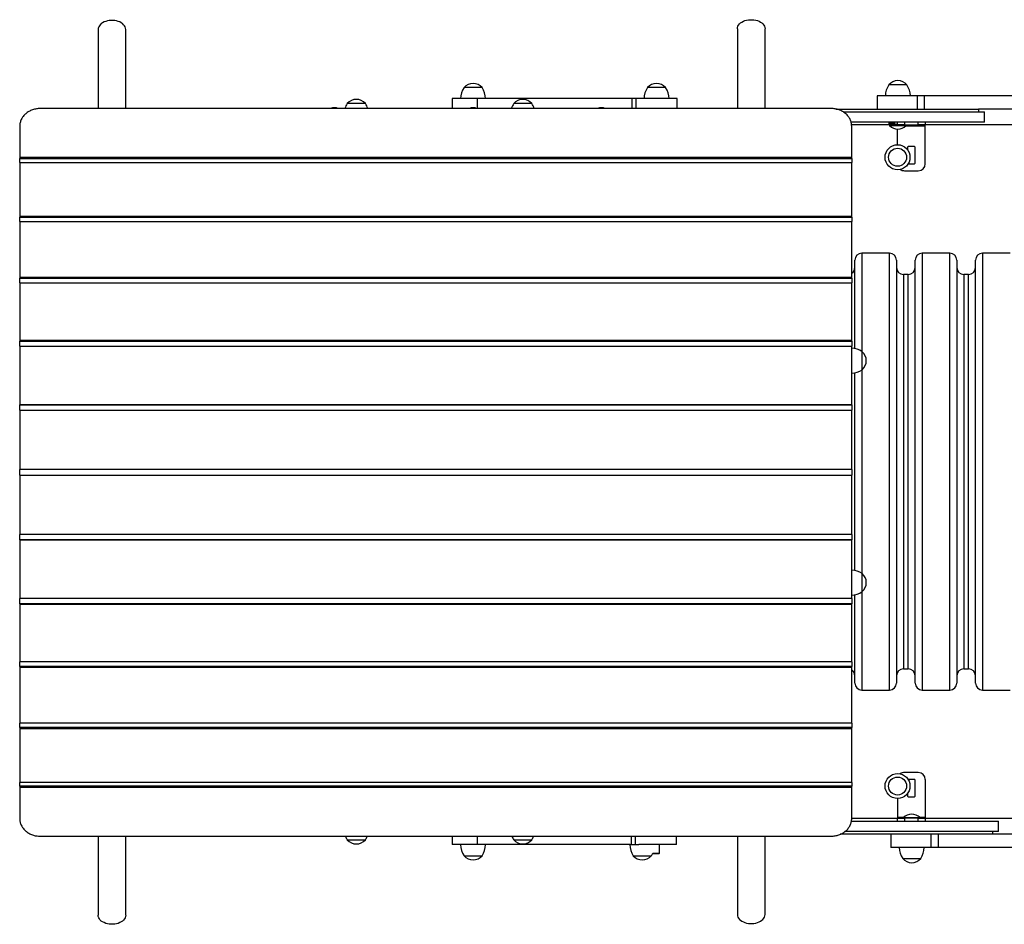
# Model space of a CAD drawing. Units: millimetres. Extents: x 0.2 to 17.2, y 0.2 to 4.3.
# Drawn here: x 13.2 to 14.7, y 1.6 to 2.9 of the extents above; entities that cross this region are included whole.
import ezdxf

# ---------------------------------------------------------------- set-up
doc = ezdxf.new("R2010")
doc.units = ezdxf.units.MM

msp = doc.modelspace()

# ---------------------------------------------------------------- linework, layer by layer
at = {"color": 7, "linetype": 'Continuous', "lineweight": 25}
for p, q in [((13.3542, 2.8702), (13.3542, 2.7565)), ((13.3942, 2.7565), (13.3942, 2.8702)), ((14.2762, 2.8712), (14.2762, 2.7565)), ((14.3162, 2.7565), (14.3162, 2.8712)), ((13.9081, 2.7867), (13.8821, 2.7867)), ((14.1726, 2.7867), (14.1466, 2.7867)), ((14.5207, 2.7907), (14.4947, 2.7907)), ((13.8651, 2.7707), (13.8651, 2.7565)), ((13.9014, 2.7707), (13.8651, 2.7707)), ((14.1246, 2.7707), (13.9014, 2.7707)), ((14.1305, 2.7707), (14.1246, 2.7707)), ((14.1896, 2.7707), (14.1305, 2.7707)), ((14.1896, 2.7565), (14.1896, 2.7707)), ((14.4777, 2.7747), (14.4777, 2.7557)), ((14.5358, 2.7747), (14.4777, 2.7747)), ((14.5358, 2.7557), (14.5358, 2.7747)), ((14.5462, 2.7747), (14.5358, 2.7747)), ((14.5462, 2.7557), (14.5462, 2.7747)), ((14.8047, 2.7747), (14.5462, 2.7747)), ((14.4112, 2.7565), (13.2712, 2.7565)), ((13.7397, 2.7637), (13.7137, 2.7637)), ((13.9797, 2.7637), (13.9537, 2.7637)), ((14.4184, 2.7557), (14.6241, 2.7557)), ((14.6922, 2.7557), (14.6241, 2.7557)), ((14.6247, 2.7517), (14.6247, 2.7557)), ((14.4287, 2.7517), (14.6327, 2.7517)), ((14.6327, 2.7367), (14.6327, 2.7517)), ((13.2412, 2.7308), (13.2412, 2.6859)), ((14.4706, 2.7367), (14.4403, 2.7367)), ((14.4961, 2.7327), (14.441, 2.7327)), ((14.4412, 2.6859), (14.4412, 2.7308)), ((14.6327, 2.7367), (14.4706, 2.7367)), ((14.4945, 2.7367), (14.4945, 2.7365)), ((14.4945, 2.7365), (14.4953, 2.7359)), ((14.4945, 2.7365), (14.5027, 2.7365)), ((14.4953, 2.7359), (14.4945, 2.7353)), ((14.4945, 2.7353), (14.4945, 2.735)), ((14.4945, 2.7353), (14.5027, 2.7353)), ((14.4945, 2.735), (14.4953, 2.7344)), ((14.4945, 2.735), (14.5027, 2.735)), ((14.4953, 2.7344), (14.4945, 2.7339)), ((14.4945, 2.7339), (14.4945, 2.7336)), ((14.4945, 2.7339), (14.5027, 2.7339)), ((14.4945, 2.7336), (14.4953, 2.733)), ((14.4945, 2.7336), (14.5027, 2.7336)), ((14.4953, 2.733), (14.4948, 2.7327)), ((14.4953, 2.7359), (14.5027, 2.7359)), ((14.4953, 2.7344), (14.5027, 2.7344)), ((14.4953, 2.733), (14.5023, 2.733)), ((14.4961, 2.7327), (14.4957, 2.7323)), ((14.4957, 2.7323), (14.4957, 2.7317)), ((14.5162, 2.7323), (14.4957, 2.7323)), ((14.5162, 2.7317), (14.4957, 2.7317)), ((14.4961, 2.7327), (14.5072, 2.7327)), ((14.5027, 2.7367), (14.5027, 2.7339)), ((14.5072, 2.7327), (14.5072, 2.7367)), ((14.5172, 2.7327), (14.5072, 2.7327)), ((14.5072, 2.7042), (14.5072, 2.7269)), ((14.5197, 2.7323), (14.5162, 2.7323)), ((14.5197, 2.7317), (14.5162, 2.7317)), ((14.5172, 2.7367), (14.5172, 2.7327)), ((14.5172, 2.7327), (14.5372, 2.7327)), ((14.5197, 2.7323), (14.5193, 2.7327)), ((14.5197, 2.7317), (14.5197, 2.7323)), ((14.5372, 2.7327), (14.5372, 2.7367)), ((14.5472, 2.7327), (14.5372, 2.7327)), ((14.5472, 2.7367), (14.5472, 2.7327)), ((14.5472, 2.7317), (14.5472, 2.7327)), ((14.7872, 2.7327), (14.5472, 2.7327)), ((14.5472, 2.6767), (14.5472, 2.7317)), ((14.5217, 2.7007), (14.5217, 2.6968)), ((14.5317, 2.7017), (14.5227, 2.7017)), ((14.5327, 2.6777), (14.5327, 2.7007)), ((14.4412, 2.6859), (13.2412, 2.6859)), ((13.2412, 2.6859), (13.2412, 2.6845)), ((13.2412, 2.6845), (14.4412, 2.6845)), ((13.2412, 2.6788), (13.2412, 2.6845)), ((14.4412, 2.6845), (14.4412, 2.6859)), ((14.4412, 2.6845), (14.4412, 2.6788)), ((13.2412, 2.6788), (14.4412, 2.6788)), ((13.2412, 2.6788), (13.2412, 2.6009)), ((14.4412, 2.6009), (14.4412, 2.6788)), ((14.5227, 2.6767), (14.5317, 2.6767)), ((14.5172, 2.6667), (14.5372, 2.6667)), ((14.4412, 2.6009), (13.2412, 2.6009)), ((13.2412, 2.6009), (13.2412, 2.5998)), ((13.2412, 2.5998), (14.4412, 2.5998)), ((13.2412, 2.5935), (13.2412, 2.5998)), ((14.4412, 2.5998), (14.4412, 2.6009)), ((14.4412, 2.5998), (14.4412, 2.5935)), ((13.2412, 2.5935), (14.4412, 2.5935)), ((13.2412, 2.5935), (13.2412, 2.5126)), ((14.4412, 2.5126), (14.4412, 2.5935)), ((14.4957, 2.5477), (14.4557, 2.5477)), ((14.5827, 2.5477), (14.5427, 2.5477)), ((14.6697, 2.5477), (14.6297, 2.5477)), ((14.4457, 2.41), (14.4457, 2.5377)), ((14.5057, 2.5377), (14.5057, 1.9277)), ((14.5327, 2.2524), (14.5327, 2.5377)), ((14.5927, 2.5377), (14.5927, 1.9277)), ((14.6197, 2.2524), (14.6197, 2.5377)), ((14.5227, 2.5172), (14.5157, 2.5172)), ((14.6097, 2.5172), (14.6027, 2.5172)), ((14.4412, 2.5126), (13.2412, 2.5126)), ((13.2412, 2.5126), (13.2412, 2.5117)), ((13.2412, 2.5117), (14.4412, 2.5117)), ((13.2412, 2.5049), (13.2412, 2.5117)), ((13.2412, 2.5049), (14.4412, 2.5049)), ((13.2412, 2.5049), (13.2412, 2.4217)), ((14.4412, 2.5117), (14.4412, 2.5126)), ((14.4412, 2.5117), (14.4412, 2.5049)), ((14.4412, 2.4217), (14.4412, 2.5049)), ((14.4412, 2.4217), (13.2412, 2.4217)), ((13.2412, 2.4217), (13.2412, 2.4211)), ((13.2412, 2.4211), (14.4412, 2.4211)), ((13.2412, 2.4139), (13.2412, 2.4211)), ((14.4412, 2.4211), (14.4412, 2.4217)), ((14.4412, 2.4211), (14.4412, 2.4139)), ((13.2412, 2.4139), (14.4412, 2.4139)), ((13.2412, 2.4139), (13.2412, 2.3291)), ((14.4412, 2.3291), (14.4412, 2.4139)), ((14.4562, 2.3797), (14.4562, 2.4057)), ((14.4457, 2.2524), (14.4457, 2.3753)), ((14.4412, 2.3291), (13.2412, 2.3291)), ((13.2412, 2.3291), (13.2412, 2.3288)), ((13.2412, 2.3288), (14.4412, 2.3288)), ((13.2412, 2.3212), (13.2412, 2.3288)), ((14.4412, 2.3288), (14.4412, 2.3291)), ((14.4412, 2.3288), (14.4412, 2.3212)), ((13.2412, 2.3212), (14.4412, 2.3212)), ((13.2412, 2.3212), (13.2412, 2.2357)), ((14.4412, 2.2357), (14.4412, 2.3212)), ((14.4457, 2.09), (14.4457, 2.2524)), ((14.5327, 1.9277), (14.5327, 2.2524)), ((14.6197, 1.9277), (14.6197, 2.2524)), ((14.4412, 2.2357), (13.2412, 2.2357)), ((13.2412, 2.2277), (13.2412, 2.2357)), ((14.4412, 2.2357), (14.4412, 2.2277)), ((13.2412, 2.2277), (14.4412, 2.2277)), ((13.2412, 2.2277), (13.2412, 2.1421)), ((14.4412, 2.1421), (14.4412, 2.2277)), ((14.4412, 2.1421), (13.2412, 2.1421)), ((13.2412, 2.1345), (13.2412, 2.1421)), ((14.4412, 2.1345), (13.2412, 2.1345)), ((13.2412, 2.1345), (13.2412, 2.1342)), ((13.2412, 2.1342), (14.4412, 2.1342)), ((13.2412, 2.1342), (13.2412, 2.0495)), ((14.4412, 2.1421), (14.4412, 2.1345)), ((14.4412, 2.1342), (14.4412, 2.1345)), ((14.4412, 2.0495), (14.4412, 2.1342)), ((14.4562, 2.0597), (14.4562, 2.0857)), ((14.4412, 2.0495), (13.2412, 2.0495)), ((13.2412, 2.0422), (13.2412, 2.0495)), ((14.4412, 2.0495), (14.4412, 2.0422)), ((14.4457, 1.9277), (14.4457, 2.0553)), ((14.4412, 2.0422), (13.2412, 2.0422)), ((13.2412, 2.0422), (13.2412, 2.0416)), ((13.2412, 2.0416), (14.4412, 2.0416)), ((13.2412, 2.0416), (13.2412, 1.9584)), ((14.4412, 2.0416), (14.4412, 2.0422)), ((14.4412, 1.9584), (14.4412, 2.0416)), ((14.4412, 1.9584), (13.2412, 1.9584)), ((13.2412, 1.9516), (13.2412, 1.9584)), ((14.4412, 1.9516), (13.2412, 1.9516)), ((13.2412, 1.9516), (13.2412, 1.9507)), ((13.2412, 1.9507), (14.4412, 1.9507)), ((13.2412, 1.9507), (13.2412, 1.8698)), ((14.4412, 1.9584), (14.4412, 1.9516)), ((14.4412, 1.9507), (14.4412, 1.9516)), ((14.4412, 1.8698), (14.4412, 1.9507)), ((14.5157, 1.9482), (14.5227, 1.9482)), ((14.6027, 1.9482), (14.6097, 1.9482)), ((14.4557, 1.9177), (14.4957, 1.9177)), ((14.5427, 1.9177), (14.5827, 1.9177)), ((14.6297, 1.9177), (14.6697, 1.9177)), ((14.4412, 1.8698), (13.2412, 1.8698)), ((13.2412, 1.8635), (13.2412, 1.8698)), ((14.4412, 1.8635), (13.2412, 1.8635)), ((13.2412, 1.8635), (13.2412, 1.8624)), ((13.2412, 1.8624), (14.4412, 1.8624)), ((13.2412, 1.8624), (13.2412, 1.7845)), ((14.4412, 1.8698), (14.4412, 1.8635)), ((14.4412, 1.8624), (14.4412, 1.8635)), ((14.4412, 1.7845), (14.4412, 1.8624)), ((14.5372, 1.7987), (14.5172, 1.7987)), ((14.4412, 1.7845), (13.2412, 1.7845)), ((13.2412, 1.7788), (13.2412, 1.7845)), ((14.4412, 1.7788), (13.2412, 1.7788)), ((13.2412, 1.7788), (13.2412, 1.7774)), ((13.2412, 1.7774), (14.4412, 1.7774)), ((13.2412, 1.7774), (13.2412, 1.7326)), ((14.4412, 1.7845), (14.4412, 1.7788)), ((14.4412, 1.7774), (14.4412, 1.7788)), ((14.4412, 1.7326), (14.4412, 1.7774)), ((14.5317, 1.7887), (14.5227, 1.7887)), ((14.5327, 1.7647), (14.5327, 1.7877)), ((14.5472, 1.7887), (14.5472, 1.7337)), ((14.5072, 1.7612), (14.5072, 1.7337)), ((14.5217, 1.7685), (14.5217, 1.7647)), ((14.5227, 1.7637), (14.5317, 1.7637)), ((14.4412, 1.7327), (14.5072, 1.7327)), ((14.5072, 1.7337), (14.5072, 1.7327)), ((14.5072, 1.7287), (14.5072, 1.7327)), ((14.5072, 1.7327), (14.5172, 1.7327)), ((14.5157, 1.7336), (14.5157, 1.7331)), ((14.5157, 1.7336), (14.5192, 1.7336)), ((14.5157, 1.7331), (14.5161, 1.7327)), ((14.5157, 1.7331), (14.5192, 1.7331)), ((14.5172, 1.7327), (14.5172, 1.7287)), ((14.5372, 1.7327), (14.5172, 1.7327)), ((14.5192, 1.7336), (14.5397, 1.7336)), ((14.5192, 1.7331), (14.5397, 1.7331)), ((14.5372, 1.7287), (14.5372, 1.7327)), ((14.5372, 1.7327), (14.5472, 1.7327)), ((14.5393, 1.7327), (14.5397, 1.7331)), ((14.5397, 1.7331), (14.5397, 1.7336)), ((14.5472, 1.7337), (14.5472, 1.7327)), ((14.5472, 1.7327), (14.5472, 1.7287)), ((14.5472, 1.7327), (14.8072, 1.7327)), ((14.4406, 1.7287), (14.5624, 1.7287)), ((14.5624, 1.7287), (14.6527, 1.7287)), ((14.6527, 1.7137), (14.6527, 1.7287)), ((13.2712, 1.7068), (14.4112, 1.7068)), ((13.3542, 1.7068), (13.3542, 1.5931)), ((13.3942, 1.5931), (13.3942, 1.7068)), ((13.8651, 1.7068), (13.8651, 1.6947)), ((14.1886, 1.6947), (14.1886, 1.7068)), ((14.2762, 1.7068), (14.2762, 1.5941)), ((14.3162, 1.5941), (14.3162, 1.7068)), ((14.6441, 1.7097), (14.4246, 1.7097)), ((14.6527, 1.7137), (14.4314, 1.7137)), ((14.4977, 1.7097), (14.4977, 1.6907)), ((14.5558, 1.6907), (14.5558, 1.7097)), ((14.5662, 1.6907), (14.5662, 1.7097)), ((14.7122, 1.7097), (14.6441, 1.7097)), ((14.6447, 1.7097), (14.6447, 1.7137)), ((13.7137, 1.7017), (13.7397, 1.7017)), ((13.7137, 1.7017), (13.7267, 1.7017)), ((13.7267, 1.7017), (13.7397, 1.7017)), ((13.9015, 1.6947), (13.8651, 1.6947)), ((14.1215, 1.6947), (13.9015, 1.6947)), ((13.9537, 1.7017), (13.9797, 1.7017)), ((13.9537, 1.7017), (13.9667, 1.7017)), ((13.9667, 1.7017), (13.9797, 1.7017)), ((14.1216, 1.6947), (14.1343, 1.6947)), ((14.1886, 1.6947), (14.1343, 1.6947)), ((14.1641, 1.6825), (14.1641, 1.6947)), ((14.5558, 1.6907), (14.4977, 1.6907)), ((14.5662, 1.6907), (14.5558, 1.6907)), ((14.8247, 1.6907), (14.5662, 1.6907)), ((13.8821, 1.6787), (13.9081, 1.6787)), ((13.8821, 1.6787), (13.8951, 1.6787)), ((13.8951, 1.6787), (13.9081, 1.6787)), ((14.1261, 1.6787), (14.1521, 1.6787)), ((14.1261, 1.6787), (14.1391, 1.6787)), ((14.1391, 1.6787), (14.1521, 1.6787)), ((14.1543, 1.6825), (14.1641, 1.6825)), ((14.1543, 1.6824), (14.155, 1.6817)), ((14.155, 1.6817), (14.1633, 1.6817)), ((14.1633, 1.6817), (14.1641, 1.6825)), ((14.5147, 1.6747), (14.5407, 1.6747)), ((14.5147, 1.6747), (14.5277, 1.6747)), ((14.5277, 1.6747), (14.5407, 1.6747))]:
    msp.add_line(p, q, dxfattribs=at)
at = {"color": 8, "linetype": 'Continuous', "lineweight": 25}
for p, q in [((13.9014, 2.7565), (13.9014, 2.7707)), ((14.1246, 2.7565), (14.1246, 2.7707)), ((14.1305, 2.7565), (14.1305, 2.7707)), ((14.5027, 2.7339), (14.5072, 2.7339)), ((14.5197, 2.7317), (14.5472, 2.7317)), ((14.4557, 2.5477), (14.4557, 2.4059)), ((14.4957, 1.9177), (14.4957, 2.5477)), ((14.5427, 2.5477), (14.5427, 2.2531)), ((14.5827, 1.9177), (14.5827, 2.5477)), ((14.6297, 2.5477), (14.6297, 2.2531)), ((14.5157, 2.5172), (14.5157, 1.9482)), ((14.5227, 2.2511), (14.5227, 2.5172)), ((14.6027, 2.5172), (14.6027, 1.9482)), ((14.6097, 2.2511), (14.6097, 2.5172)), ((14.4557, 2.3794), (14.4557, 2.2531)), ((14.4557, 2.2531), (14.4557, 2.0859)), ((14.5227, 1.9482), (14.5227, 2.2511)), ((14.5427, 2.2531), (14.5427, 1.9177)), ((14.6097, 1.9482), (14.6097, 2.2511)), ((14.6297, 2.2531), (14.6297, 1.9177)), ((14.4557, 2.0594), (14.4557, 1.9177)), ((14.5157, 1.7337), (14.5072, 1.7337)), ((14.5472, 1.7337), (14.5397, 1.7337)), ((13.9015, 1.6947), (13.9015, 1.7068)), ((14.1236, 1.6947), (14.1236, 1.7068)), ((14.1295, 1.6947), (14.1295, 1.7068))]:
    msp.add_line(p, q, dxfattribs=at)
at = {"color": 7, "linetype": 'Continuous', "lineweight": 25, "flags": 128}
for points in [[(13.3942, 2.8702), (13.3942, 2.8706), (13.3939, 2.8724), (13.3933, 2.8742), (13.3923, 2.8758), (13.391, 2.8774), (13.3895, 2.8789), (13.3876, 2.8801), (13.3855, 2.8813), (13.3832, 2.8822), (13.3808, 2.8829), (13.3782, 2.8833), (13.3755, 2.8836), (13.3729, 2.8836), (13.3702, 2.8833), (13.3676, 2.8829), (13.3652, 2.8822), (13.3629, 2.8813), (13.3608, 2.8801), (13.3589, 2.8789), (13.3573, 2.8774), (13.3561, 2.8758), (13.3551, 2.8742), (13.3545, 2.8724), (13.3542, 2.8706), (13.3542, 2.8702)], [(14.2762, 2.8712), (14.2762, 2.8716), (14.2765, 2.8734), (14.2771, 2.8752), (14.278, 2.8768), (14.2793, 2.8784), (14.2809, 2.8799), (14.2828, 2.8811), (14.2849, 2.8823), (14.2872, 2.8832), (14.2896, 2.8839), (14.2922, 2.8843), (14.2949, 2.8846), (14.2975, 2.8846), (14.3002, 2.8843), (14.3028, 2.8839), (14.3052, 2.8832), (14.3075, 2.8823), (14.3096, 2.8811), (14.3115, 2.8799), (14.313, 2.8784), (14.3143, 2.8768), (14.3153, 2.8752), (14.3159, 2.8734), (14.3162, 2.8716), (14.3162, 2.8712)], [(14.5227, 2.6767), (14.5225, 2.6767), (14.5225, 2.6767)], [(14.5225, 1.7886), (14.5225, 1.7886), (14.5227, 1.7887)], [(13.3942, 1.5931), (13.3942, 1.5927), (13.3939, 1.5909), (13.3933, 1.5891), (13.3923, 1.5875), (13.391, 1.5859), (13.3895, 1.5845), (13.3876, 1.5832), (13.3855, 1.5821), (13.3832, 1.5811), (13.3808, 1.5804), (13.3782, 1.58), (13.3755, 1.5797), (13.3729, 1.5797), (13.3702, 1.58), (13.3676, 1.5804), (13.3652, 1.5811), (13.3629, 1.5821), (13.3608, 1.5832), (13.3589, 1.5845), (13.3573, 1.5859), (13.3561, 1.5875), (13.3551, 1.5891), (13.3545, 1.5909), (13.3542, 1.5927), (13.3542, 1.5931)], [(14.2762, 1.5941), (14.2762, 1.5937), (14.2765, 1.5919), (14.2771, 1.5901), (14.278, 1.5885), (14.2793, 1.5869), (14.2809, 1.5855), (14.2828, 1.5842), (14.2849, 1.5831), (14.2872, 1.5821), (14.2896, 1.5814), (14.2922, 1.581), (14.2949, 1.5807), (14.2975, 1.5807), (14.3002, 1.581), (14.3028, 1.5814), (14.3052, 1.5821), (14.3075, 1.5831), (14.3096, 1.5842), (14.3115, 1.5855), (14.313, 1.5869), (14.3143, 1.5885), (14.3153, 1.5901), (14.3159, 1.5919), (14.3162, 1.5937), (14.3162, 1.5941)]]:
    msp.add_lwpolyline(points, dxfattribs=at)
at = {"color": 7, "linetype": 'Continuous', "lineweight": 25}
for centre, radius in [((14.5072, 2.6862), 0.018), ((14.5072, 2.6862), 0.013), ((14.5072, 1.7792), 0.018), ((14.5072, 1.7792), 0.013)]:
    msp.add_circle(centre, radius, dxfattribs=at)
for centre, radius, start, end in [((13.9071, 2.7701), 0.03, 146.4225, 178.8694), ((13.8951, 2.7756), 0.0171, 40.4497, 139.5503), ((13.8831, 2.7701), 0.03, 1.1306, 33.5775), ((14.1716, 2.7701), 0.03, 146.4225, 178.8694), ((14.1596, 2.7756), 0.0171, 40.4497, 139.5503), ((14.1477, 2.7701), 0.03, 1.1306, 33.5775), ((14.5197, 2.7741), 0.03, 146.4225, 178.8694), ((14.5077, 2.7796), 0.0171, 40.4497, 139.5503), ((14.4957, 2.7741), 0.03, 1.1306, 33.5775), ((13.7267, 2.7526), 0.0171, 40.4497, 139.5503), ((13.9667, 2.7526), 0.0171, 40.4497, 139.5503), ((13.6951, 2.7402), 0.0173, 71.175, 108.825), ((13.7387, 2.7471), 0.03, 146.4225, 161.6063), ((13.7147, 2.7471), 0.03, 18.3937, 33.5775), ((13.8951, 2.7402), 0.0173, 71.175, 108.825), ((13.9787, 2.7471), 0.03, 146.4225, 161.6063), ((13.9547, 2.7471), 0.03, 18.3937, 33.5775), ((14.0802, 2.7402), 0.0173, 71.175, 108.825), ((14.5077, 2.7442), 0.0173, 226.0913, 313.9087), ((14.5015, 2.7339), 0.0012, 270, 0), ((14.5227, 2.7007), 0.001, 90, 180), ((14.5317, 2.7007), 0.001, 0, 90), ((14.5317, 2.6777), 0.001, 270, 0), ((14.5372, 2.6767), 0.01, 270, 0), ((14.5172, 2.6767), 0.01, 233.4962, 270), ((14.4557, 2.5377), 0.01, 90, 180), ((14.4957, 2.5377), 0.01, 0, 90), ((14.5427, 2.5377), 0.01, 90, 180), ((14.5827, 2.5377), 0.01, 0, 90), ((14.6297, 2.5377), 0.01, 90, 180), ((14.4357, 2.5272), 0.01, 303.0247, 0), ((14.5157, 2.5272), 0.01, 180, 270), ((14.5227, 2.5272), 0.01, 270, 0), ((14.6027, 2.5272), 0.01, 180, 270), ((14.6097, 2.5272), 0.01, 270, 0), ((14.4396, 2.3807), 0.03, 56.4225, 86.9582), ((14.4451, 2.3927), 0.0171, 310.4497, 49.5503), ((14.4396, 2.4046), 0.03, 273.0418, 303.5775), ((14.4396, 2.0607), 0.03, 56.4225, 86.9582), ((14.4451, 2.0727), 0.0171, 310.4497, 49.5503), ((14.4396, 2.0846), 0.03, 273.0418, 303.5775), ((14.4357, 1.9382), 0.01, 0, 56.9753), ((14.5157, 1.9382), 0.01, 90, 180), ((14.5227, 1.9382), 0.01, 0, 90), ((14.6027, 1.9382), 0.01, 90, 180), ((14.6097, 1.9382), 0.01, 0, 90), ((14.4557, 1.9277), 0.01, 180, 270), ((14.4957, 1.9277), 0.01, 270, 0), ((14.5427, 1.9277), 0.01, 180, 270), ((14.5827, 1.9277), 0.01, 270, 0), ((14.6297, 1.9277), 0.01, 180, 270), ((14.5172, 1.7887), 0.01, 90, 126.5038), ((14.5372, 1.7887), 0.01, 0, 90), ((14.5317, 1.7877), 0.001, 0, 90), ((14.5227, 1.7647), 0.001, 180, 270), ((14.5317, 1.7647), 0.001, 270, 0), ((14.5277, 1.7212), 0.0173, 46.0913, 133.9087), ((13.7387, 1.7182), 0.03, 202.4708, 213.5775), ((13.7147, 1.7182), 0.03, 326.4225, 337.5292), ((13.9787, 1.7182), 0.03, 202.4708, 213.5775), ((13.9547, 1.7182), 0.03, 326.4225, 337.5292), ((13.7267, 1.7127), 0.0171, 220.4497, 319.5503), ((13.9071, 1.6952), 0.03, 181.1306, 213.5775), ((13.8831, 1.6952), 0.03, 326.4225, 358.8694), ((13.9667, 1.7127), 0.0171, 220.4497, 319.5503), ((14.1511, 1.6952), 0.03, 181.1306, 213.5775), ((14.5397, 1.6912), 0.03, 181.1306, 213.5775), ((14.5157, 1.6912), 0.03, 326.4225, 358.8694), ((13.8951, 1.6897), 0.0171, 220.4497, 319.5503), ((14.1391, 1.6897), 0.0171, 220.4497, 319.5503), ((14.1272, 1.6952), 0.03, 326.4225, 334.5975), ((14.5277, 1.6857), 0.0171, 220.4497, 270), ((14.5277, 1.6857), 0.0171, 270, 319.5503)]:
    msp.add_arc(centre, radius, start, end, dxfattribs=at)
for points, knots in [([(13.2712, 2.7565), (13.2701, 2.7565), (13.2681, 2.7564), (13.2652, 2.7561), (13.2624, 2.7554), (13.2587, 2.7543), (13.2544, 2.7523), (13.2498, 2.7491), (13.2461, 2.7453), (13.2433, 2.7408), (13.2416, 2.736), (13.2413, 2.7325), (13.2412, 2.7308)], [0, 0, 0, 0, 0.069089, 0.127918, 0.187989, 0.250394, 0.37514, 0.500073, 0.624623, 0.746262, 0.869842, 1, 1, 1, 1]), ([(14.4412, 2.7308), (14.4411, 2.7317), (14.441, 2.7334), (14.4406, 2.7359), (14.4399, 2.7383), (14.4386, 2.7415), (14.4363, 2.7452), (14.4326, 2.7491), (14.4281, 2.7523), (14.4229, 2.7547), (14.4172, 2.7562), (14.4132, 2.7564), (14.4112, 2.7565)], [0, 0, 0, 0, 0.069161, 0.127953, 0.188025, 0.250429, 0.37525, 0.500079, 0.62502, 0.746709, 0.870112, 1, 1, 1, 1]), ([(13.2412, 1.7326), (13.2412, 1.7316), (13.2413, 1.7299), (13.2417, 1.7274), (13.2425, 1.725), (13.2438, 1.7218), (13.2461, 1.7181), (13.2498, 1.7142), (13.2543, 1.711), (13.2595, 1.7086), (13.2652, 1.7071), (13.2691, 1.7069), (13.2712, 1.7068)], [0, 0, 0, 0, 0.069161, 0.127953, 0.188025, 0.250429, 0.37525, 0.500079, 0.62502, 0.746709, 0.870112, 1, 1, 1, 1]), ([(14.4112, 1.7068), (14.4123, 1.7068), (14.4143, 1.7069), (14.4172, 1.7073), (14.42, 1.7079), (14.4237, 1.709), (14.428, 1.711), (14.4326, 1.7142), (14.4363, 1.7181), (14.4391, 1.7225), (14.4408, 1.7274), (14.4411, 1.7308), (14.4412, 1.7326)], [0, 0, 0, 0, 0.069089, 0.127918, 0.187989, 0.250394, 0.37514, 0.500073, 0.624623, 0.746262, 0.869842, 1, 1, 1, 1])]:
    msp.add_open_spline(points, degree=3, knots=knots, dxfattribs=at)

doc.saveas('drawing.dxf')
